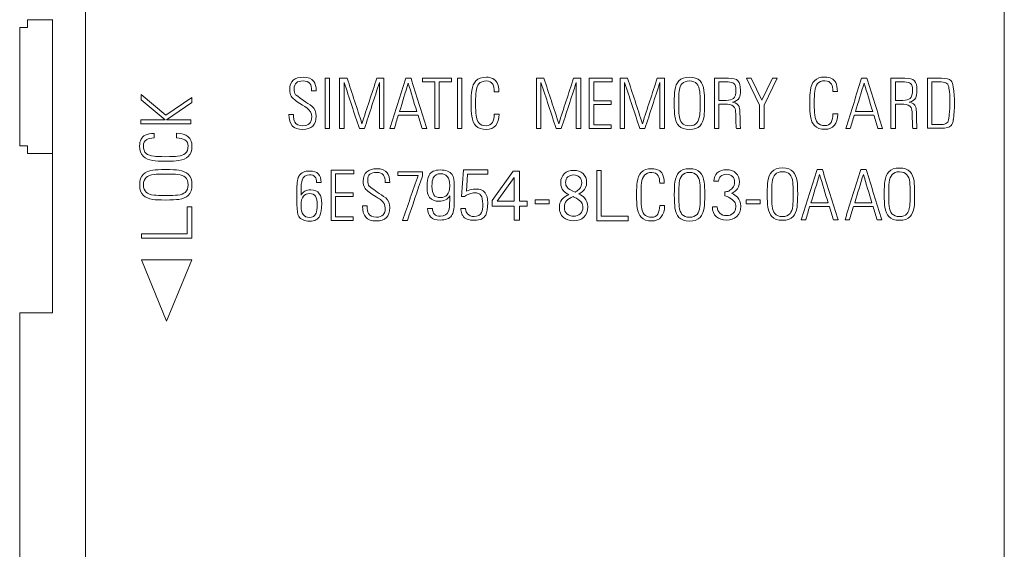
# Model space of a CAD drawing. Units: millimetres. Extents: x 0 to 210, y 0 to 297.
# Drawn here: x 55 to 77, y 183 to 195 of the extents above; entities that cross this region are included whole.
import ezdxf

# ---------------------------------------------------------------- set-up
doc = ezdxf.new("R2010")
doc.units = ezdxf.units.MM
doc.layers.add('1', color=7, linetype='Continuous')

msp = doc.modelspace()

# ---------------------------------------------------------------- linework, layer by layer
at = {"layer": '1', "color": 7, "linetype": 'Continuous', "lineweight": 13}
for p, q in [((56.073, 198.953), (56.073, 174.953)), ((77.073, 174.953), (77.073, 198.953)), ((54.751, 194.969), (54.751, 195.143)), ((54.751, 195.143), (55.323, 195.143)), ((55.323, 188.453), (55.323, 195.153)), ((54.573, 192.268), (54.573, 194.969)), ((54.573, 194.969), (54.751, 194.969)), ((71.291, 193.812), (71.18, 193.812)), ((71.18, 193.812), (71.476, 193.194)), ((71.532, 193.309), (71.291, 193.812)), ((71.772, 193.812), (71.532, 193.309)), ((71.587, 193.194), (71.883, 193.812)), ((71.883, 193.812), (71.772, 193.812)), ((57.915, 192.971), (57.352, 193.441)), ((57.352, 193.441), (57.352, 193.319)), ((57.352, 193.319), (57.898, 192.863)), ((58.504, 193.368), (57.915, 192.971)), ((58.504, 193.253), (58.504, 193.368)), ((57.925, 192.863), (58.504, 193.253)), ((71.476, 193.194), (71.476, 192.662)), ((71.587, 192.662), (71.587, 193.194)), ((57.898, 192.863), (57.344, 192.863)), ((57.344, 192.863), (57.344, 192.767)), ((58.486, 192.863), (57.925, 192.863)), ((58.486, 192.767), (58.486, 192.863)), ((57.344, 192.767), (58.486, 192.767)), ((68.091, 192.746), (67.692, 192.746)), ((68.091, 192.662), (68.091, 192.746)), ((71.476, 192.662), (71.587, 192.662)), ((54.751, 192.268), (54.573, 192.268)), ((54.751, 192.093), (54.751, 192.268)), ((55.323, 192.093), (54.751, 192.093)), ((64.711, 191.716), (64.668, 191.112)), ((65.269, 191.716), (64.711, 191.716)), ((65.269, 191.618), (65.269, 191.716)), ((64.782, 191.229), (64.809, 191.618)), ((64.809, 191.618), (65.269, 191.618)), ((65.366, 191.015), (65.848, 191.69)), ((65.871, 191.546), (65.485, 190.999)), ((65.848, 191.69), (65.995, 191.69)), ((65.871, 190.999), (65.871, 191.546)), ((65.995, 191.69), (65.995, 190.999)), ((70.432, 191.456), (70.543, 191.456)), ((64.668, 191.112), (64.734, 191.112)), ((70.686, 191.219), (70.686, 191.123)), ((58.506, 190.875), (58.398, 190.875)), ((58.398, 190.875), (58.398, 190.258)), ((64.007, 190.836), (63.895, 190.836)), ((64.758, 190.836), (64.651, 190.836)), ((65.366, 190.892), (65.366, 191.015)), ((65.871, 190.892), (65.366, 190.892)), ((65.485, 190.999), (65.871, 190.999)), ((65.871, 190.57), (65.871, 190.892)), ((65.995, 190.999), (66.168, 190.999)), ((66.168, 190.892), (65.995, 190.892)), ((65.995, 190.892), (65.995, 190.57)), ((66.168, 190.999), (66.168, 190.892)), ((70.514, 190.872), (70.401, 190.872)), ((62.191, 190.646), (61.792, 190.646)), ((62.191, 190.562), (62.191, 190.646)), ((67.861, 190.66), (68.478, 190.66)), ((68.478, 190.66), (68.478, 190.552)), ((65.995, 190.57), (65.871, 190.57)), ((58.503, 189.663), (57.353, 189.663)), ((57.353, 189.663), (57.928, 188.263)), ((57.928, 188.263), (58.503, 189.663)), ((54.573, 188.453), (55.323, 188.453)), ((54.573, 188.453), (54.573, 170.953))]:
    msp.add_line(p, q, dxfattribs=at)
for centre, radius, start, end in [((73.532, 193.247), 2.3, 353.1562, 8.3547), ((73.634, 193.24), 2.304, 350.7685, 9.2611), ((74.581, 193.066), 1.237, 352.0488, 355.7068), ((64.991, 190.825), 0.455, 75.591, 117.2988), ((65.068, 190.576), 0.631, 101.7127, 121.9802), ((70.699, 191.434), 0.215, 266.6028, 291.5906), ((70.639, 190.846), 0.281, 57.2255, 80.2819), ((65.419, 190.922), 0.773, 186.381, 195.4015), ((65.012, 190.861), 0.256, 185.6065, 203.4699)]:
    msp.add_arc(centre, radius, start, end, dxfattribs=at)
for points, knots in [([(61.292, 193.74), (61.245, 193.803), (61.166, 193.834), (60.957, 193.834), (60.88, 193.811), (60.77, 193.72), (60.743, 193.649), (60.743, 193.487), (60.754, 193.436), (60.808, 193.351), (60.874, 193.295), (61.07, 193.175), (61.123, 193.142), (61.136, 193.132)], [0, 0, 0, 0, 0.196058, 0.196058, 0.372874, 0.372874, 0.549784, 0.549784, 0.670575, 0.670575, 0.842371, 0.842371, 1, 1, 1, 1]), ([(60.878, 193.434), (60.856, 193.466), (60.845, 193.511), (60.845, 193.634), (60.862, 193.681), (60.93, 193.734), (60.981, 193.748), (61.123, 193.748), (61.176, 193.728), (61.231, 193.653), (61.244, 193.597), (61.244, 193.52)], [0, 0, 0, 0, 0.181718, 0.181718, 0.383425, 0.383425, 0.584295, 0.584295, 0.807774, 0.807774, 1, 1, 1, 1]), ([(65.521, 193.501), (65.521, 193.588), (65.508, 193.657), (65.439, 193.792), (65.357, 193.834), (65.129, 193.834), (65.048, 193.806), (64.948, 193.699), (64.917, 193.627), (64.894, 193.473), (64.89, 193.375), (64.89, 193.104), (64.894, 193.006), (64.919, 192.845), (64.949, 192.772), (65.049, 192.668), (65.13, 192.64), (65.329, 192.64), (65.401, 192.67), (65.503, 192.792), (65.529, 192.879), (65.529, 192.992)], [0, 0, 0, 0, 0.084212, 0.084212, 0.227709, 0.227709, 0.357589, 0.357589, 0.467469, 0.467469, 0.5328, 0.5328, 0.595512, 0.595512, 0.691463, 0.691463, 0.805089, 0.805089, 0.902659, 0.902659, 1, 1, 1, 1]), ([(65.067, 193.685), (65.104, 193.727), (65.161, 193.748), (65.305, 193.748), (65.354, 193.723), (65.407, 193.632), (65.419, 193.576), (65.419, 193.501)], [0, 0, 0, 0, 0.387856, 0.387856, 0.732781, 0.732781, 1, 1, 1, 1]), ([(70.119, 193.75), (70.065, 193.806), (69.984, 193.834), (69.769, 193.834), (69.687, 193.806), (69.587, 193.699), (69.557, 193.627), (69.534, 193.473), (69.53, 193.375), (69.53, 193.104), (69.534, 193.006), (69.544, 192.942)], [0, 0, 0, 0, 0.258369, 0.258369, 0.520258, 0.520258, 0.741817, 0.741817, 0.873549, 0.873549, 1, 1, 1, 1]), ([(69.544, 192.942), (69.559, 192.845), (69.589, 192.772), (69.689, 192.668), (69.77, 192.64), (69.985, 192.64), (70.067, 192.668), (70.166, 192.775), (70.197, 192.847), (70.22, 193.001), (70.224, 193.099), (70.224, 193.37), (70.22, 193.468), (70.195, 193.629), (70.165, 193.702), (70.119, 193.75)], [0, 0, 0, 0, 0.155345, 0.155345, 0.339305, 0.339305, 0.524764, 0.524764, 0.681665, 0.681665, 0.774488, 0.774488, 0.86378, 0.86378, 1, 1, 1, 1]), ([(69.707, 193.685), (69.744, 193.727), (69.801, 193.748), (69.954, 193.748), (70.011, 193.726), (70.049, 193.683)], [0, 0, 0, 0, 0.5, 0.5, 1, 1, 1, 1]), ([(70.865, 193.262), (70.937, 193.278), (70.987, 193.311), (71.033, 193.397), (71.043, 193.456), (71.043, 193.641), (71.024, 193.712), (70.949, 193.792), (70.876, 193.812), (70.661, 193.812), (70.555, 193.812), (70.449, 193.812)], [0, 0, 0, 0, 0.215128, 0.215128, 0.377867, 0.377867, 0.587606, 0.587606, 0.797345, 0.797345, 1, 1, 1, 1]), ([(73.259, 193.505), (73.259, 193.593), (73.246, 193.661), (73.177, 193.796), (73.095, 193.838), (72.867, 193.838), (72.786, 193.81), (72.686, 193.704), (72.655, 193.631), (72.632, 193.477), (72.628, 193.379), (72.628, 193.108), (72.633, 193.01), (72.657, 192.849), (72.687, 192.776), (72.787, 192.672), (72.868, 192.644), (73.068, 192.644), (73.14, 192.675), (73.241, 192.797), (73.267, 192.884), (73.267, 192.996)], [0, 0, 0, 0, 0.084212, 0.084212, 0.227709, 0.227709, 0.357589, 0.357589, 0.467469, 0.467469, 0.5328, 0.5328, 0.595512, 0.595512, 0.691463, 0.691463, 0.805089, 0.805089, 0.902659, 0.902659, 1, 1, 1, 1]), ([(72.805, 193.689), (72.842, 193.731), (72.899, 193.752), (73.043, 193.752), (73.092, 193.727), (73.145, 193.637), (73.157, 193.58), (73.157, 193.505)], [0, 0, 0, 0, 0.387856, 0.387856, 0.732781, 0.732781, 1, 1, 1, 1]), ([(74.899, 193.262), (74.971, 193.278), (75.021, 193.311), (75.068, 193.397), (75.077, 193.456), (75.077, 193.641), (75.058, 193.712), (74.983, 193.792), (74.91, 193.812), (74.695, 193.812), (74.589, 193.812), (74.483, 193.812)], [0, 0, 0, 0, 0.215128, 0.215128, 0.377867, 0.377867, 0.587606, 0.587606, 0.797345, 0.797345, 1, 1, 1, 1]), ([(75.908, 193.611), (75.9, 193.676), (75.883, 193.723), (75.817, 193.792), (75.744, 193.812), (75.529, 193.812), (75.423, 193.812), (75.317, 193.812)], [0, 0, 0, 0, 0.273459, 0.273459, 0.64297, 0.64297, 1, 1, 1, 1]), ([(75.42, 192.754), (75.42, 192.938), (75.42, 193.122), (75.42, 193.446), (75.42, 193.586), (75.42, 193.726)], [0, 0, 0, 0, 0.56729, 0.56729, 1, 1, 1, 1]), ([(65.065, 192.791), (65.033, 192.828), (65.012, 192.888), (64.995, 193.02), (64.992, 193.11), (64.992, 193.366), (64.995, 193.455), (65.012, 193.587), (65.034, 193.646), (65.067, 193.685)], [0, 0, 0, 0, 0.306981, 0.306981, 0.498776, 0.498776, 0.692771, 0.692771, 1, 1, 1, 1]), ([(69.705, 192.791), (69.673, 192.828), (69.652, 192.888), (69.635, 193.02), (69.632, 193.11), (69.632, 193.366), (69.635, 193.455), (69.641, 193.506)], [0, 0, 0, 0, 0.443121, 0.443121, 0.719973, 0.719973, 1, 1, 1, 1]), ([(70.049, 193.683), (70.081, 193.646), (70.102, 193.586), (70.119, 193.454), (70.122, 193.364), (70.122, 193.109), (70.119, 193.019), (70.102, 192.887), (70.08, 192.827), (70.01, 192.747), (69.954, 192.726), (69.801, 192.726), (69.743, 192.748), (69.705, 192.791)], [0, 0, 0, 0, 0.182207, 0.182207, 0.296045, 0.296045, 0.410665, 0.410665, 0.593216, 0.593216, 0.796608, 0.796608, 1, 1, 1, 1]), ([(70.895, 193.691), (70.926, 193.663), (70.941, 193.612), (70.941, 193.446), (70.923, 193.382), (70.886, 193.348)], [0, 0, 0, 0, 0.446585, 0.446585, 1, 1, 1, 1]), ([(72.803, 192.795), (72.771, 192.832), (72.75, 192.892), (72.733, 193.025), (72.73, 193.114), (72.73, 193.37), (72.733, 193.459), (72.75, 193.591), (72.772, 193.65), (72.805, 193.689)], [0, 0, 0, 0, 0.306981, 0.306981, 0.498776, 0.498776, 0.692771, 0.692771, 1, 1, 1, 1]), ([(74.929, 193.691), (74.96, 193.663), (74.975, 193.612), (74.975, 193.446), (74.957, 193.382), (74.92, 193.348)], [0, 0, 0, 0, 0.446585, 0.446585, 1, 1, 1, 1]), ([(70.886, 193.348), (70.854, 193.32), (70.797, 193.305), (70.662, 193.305), (70.607, 193.305), (70.551, 193.305)], [0, 0, 0, 0, 0.593123, 0.593123, 1, 1, 1, 1]), ([(74.92, 193.348), (74.888, 193.32), (74.832, 193.305), (74.696, 193.305), (74.641, 193.305), (74.585, 193.305)], [0, 0, 0, 0, 0.593123, 0.593123, 1, 1, 1, 1]), ([(60.726, 192.986), (60.726, 192.87), (60.752, 192.783), (60.851, 192.668), (60.932, 192.64), (61.246, 192.64), (61.348, 192.742), (61.348, 193.04), (61.317, 193.114), (61.257, 193.169)], [0, 0, 0, 0, 0.21182, 0.21182, 0.424255, 0.424255, 0.817653, 0.817653, 1, 1, 1, 1]), ([(61.136, 193.132), (61.209, 193.078), (61.246, 193.01), (61.246, 192.794), (61.179, 192.726), (60.955, 192.726), (60.894, 192.753), (60.842, 192.844), (60.831, 192.903), (60.831, 192.986)], [0, 0, 0, 0, 0.218157, 0.218157, 0.586494, 0.586494, 0.839877, 0.839877, 1, 1, 1, 1]), ([(67.692, 192.746), (67.692, 192.747), (67.692, 192.747), (67.692, 192.902), (67.692, 193.056), (67.692, 193.21)], [0, 0, 0, 0, 0.003975, 0.003975, 1, 1, 1, 1]), ([(70.551, 193.219), (70.616, 193.219), (70.68, 193.219), (70.821, 193.219), (70.876, 193.193), (70.907, 193.14)], [0, 0, 0, 0, 0.453984, 0.453984, 1, 1, 1, 1]), ([(71.043, 192.662), (71.043, 192.671), (71.042, 192.69), (71.037, 192.753), (71.035, 192.778), (71.035, 193), (71.027, 193.124), (70.994, 193.213), (70.946, 193.244), (70.865, 193.262)], [0, 0, 0, 0, 0.041193, 0.041193, 0.082006, 0.082006, 0.541491, 0.541491, 1, 1, 1, 1]), ([(70.907, 193.14), (70.926, 193.107), (70.935, 193.06), (70.935, 192.988), (70.935, 192.979), (70.935, 192.962), (70.935, 192.955), (70.935, 192.911), (70.937, 192.856), (70.943, 192.716), (70.946, 192.675), (70.95, 192.662)], [0, 0, 0, 0, 0.314942, 0.314942, 0.364199, 0.364199, 0.413455, 0.413455, 0.706754, 0.706754, 1, 1, 1, 1]), ([(74.585, 193.219), (74.65, 193.219), (74.714, 193.219), (74.855, 193.219), (74.91, 193.193), (74.941, 193.14)], [0, 0, 0, 0, 0.453984, 0.453984, 1, 1, 1, 1]), ([(75.077, 192.662), (75.077, 192.671), (75.076, 192.69), (75.071, 192.753), (75.07, 192.778), (75.07, 193), (75.061, 193.124), (75.028, 193.213), (74.98, 193.244), (74.899, 193.262)], [0, 0, 0, 0, 0.041193, 0.041193, 0.082006, 0.082006, 0.541491, 0.541491, 1, 1, 1, 1]), ([(74.941, 193.14), (74.96, 193.107), (74.969, 193.06), (74.969, 192.988), (74.969, 192.979), (74.969, 192.962), (74.969, 192.955), (74.969, 192.911), (74.971, 192.856), (74.977, 192.716), (74.98, 192.675), (74.984, 192.662)], [0, 0, 0, 0, 0.314942, 0.314942, 0.364199, 0.364199, 0.413455, 0.413455, 0.706754, 0.706754, 1, 1, 1, 1]), ([(75.317, 192.668), (75.423, 192.668), (75.529, 192.668), (75.744, 192.668), (75.817, 192.688), (75.883, 192.758), (75.901, 192.805), (75.908, 192.871)], [0, 0, 0, 0, 0.356167, 0.356167, 0.724786, 0.724786, 1, 1, 1, 1]), ([(65.374, 192.799), (65.345, 192.75), (65.299, 192.726), (65.16, 192.726), (65.103, 192.748), (65.065, 192.791)], [0, 0, 0, 0, 0.450526, 0.450526, 1, 1, 1, 1]), ([(67.59, 192.662), (67.624, 192.662), (67.658, 192.662), (67.825, 192.662), (67.958, 192.662), (68.091, 192.662)], [0, 0, 0, 0, 0.203488, 0.203488, 1, 1, 1, 1]), ([(73.113, 192.803), (73.083, 192.755), (73.037, 192.73), (72.898, 192.73), (72.841, 192.752), (72.803, 192.795)], [0, 0, 0, 0, 0.450526, 0.450526, 1, 1, 1, 1]), ([(57.647, 192.548), (57.56, 192.548), (57.492, 192.535), (57.357, 192.466), (57.314, 192.384), (57.314, 192.156), (57.343, 192.074), (57.449, 191.975), (57.522, 191.944), (57.676, 191.921), (57.773, 191.917), (58.044, 191.917), (58.142, 191.921), (58.304, 191.946), (58.377, 191.976), (58.481, 192.076), (58.509, 192.157), (58.509, 192.356), (58.478, 192.428), (58.356, 192.53), (58.269, 192.556), (58.157, 192.556)], [0, 0, 0, 0, 0.084212, 0.084212, 0.227709, 0.227709, 0.357589, 0.357589, 0.467469, 0.467469, 0.5328, 0.5328, 0.595512, 0.595512, 0.691463, 0.691463, 0.805089, 0.805089, 0.902659, 0.902659, 1, 1, 1, 1]), ([(57.464, 192.094), (57.422, 192.131), (57.4, 192.188), (57.4, 192.332), (57.426, 192.38), (57.516, 192.434), (57.573, 192.446), (57.647, 192.446)], [0, 0, 0, 0, 0.387856, 0.387856, 0.732781, 0.732781, 1, 1, 1, 1]), ([(58.349, 192.401), (58.398, 192.372), (58.423, 192.326), (58.423, 192.187), (58.401, 192.13), (58.357, 192.092)], [0, 0, 0, 0, 0.450526, 0.450526, 1, 1, 1, 1]), ([(58.357, 192.092), (58.32, 192.06), (58.261, 192.039), (58.128, 192.022), (58.039, 192.019), (57.783, 192.019), (57.693, 192.022), (57.562, 192.039), (57.502, 192.061), (57.464, 192.094)], [0, 0, 0, 0, 0.306981, 0.306981, 0.498776, 0.498776, 0.692771, 0.692771, 1, 1, 1, 1]), ([(58.509, 191.377), (58.509, 191.484), (58.481, 191.565), (58.377, 191.665), (58.304, 191.695), (58.143, 191.719), (58.045, 191.724), (57.774, 191.724), (57.676, 191.72), (57.522, 191.697), (57.449, 191.666), (57.343, 191.566), (57.315, 191.485), (57.315, 191.377)], [0, 0, 0, 0, 0.196796, 0.196796, 0.36298, 0.36298, 0.471594, 0.471594, 0.584744, 0.584744, 0.775052, 0.775052, 1, 1, 1, 1]), ([(62.972, 191.65), (62.925, 191.713), (62.846, 191.744), (62.637, 191.744), (62.56, 191.721), (62.45, 191.63), (62.423, 191.559), (62.423, 191.397), (62.434, 191.346), (62.488, 191.261), (62.554, 191.205), (62.75, 191.085), (62.803, 191.052), (62.816, 191.042)], [0, 0, 0, 0, 0.196058, 0.196058, 0.372874, 0.372874, 0.549784, 0.549784, 0.670575, 0.670575, 0.842371, 0.842371, 1, 1, 1, 1]), ([(64.178, 190.571), (64.307, 190.571), (64.395, 190.604), (64.484, 190.729), (64.504, 190.83), (64.504, 191.095), (64.504, 191.216), (64.504, 191.468), (64.487, 191.559), (64.407, 191.681), (64.315, 191.716), (64.056, 191.716), (63.972, 191.676), (63.896, 191.538), (63.881, 191.444), (63.881, 191.215), (63.9, 191.14), (63.987, 191.029), (64.059, 191), (64.21, 191), (64.259, 191.01), (64.342, 191.051), (64.375, 191.082), (64.399, 191.122)], [0, 0, 0, 0, 0.126274, 0.126274, 0.234565, 0.234565, 0.325281, 0.325281, 0.42329, 0.42329, 0.560375, 0.560375, 0.6833, 0.6833, 0.770207, 0.770207, 0.836116, 0.836116, 0.913038, 0.913038, 0.956593, 0.956593, 1, 1, 1, 1]), ([(67.35, 191.166), (67.392, 191.19), (67.423, 191.211), (67.499, 191.28), (67.527, 191.346), (67.527, 191.515), (67.5, 191.584), (67.391, 191.681), (67.319, 191.706), (67.146, 191.706), (67.075, 191.681), (66.965, 191.583), (66.937, 191.514), (66.937, 191.351), (66.957, 191.29), (67.025, 191.211), (67.067, 191.181), (67.125, 191.151)], [0, 0, 0, 0, 0.049035, 0.049035, 0.186942, 0.186942, 0.335343, 0.335343, 0.488918, 0.488918, 0.640256, 0.640256, 0.791996, 0.791996, 0.91794, 0.91794, 1, 1, 1, 1]), ([(69.301, 191.411), (69.301, 191.498), (69.288, 191.567), (69.219, 191.702), (69.137, 191.744), (68.909, 191.744), (68.828, 191.716), (68.728, 191.609), (68.697, 191.537), (68.674, 191.383), (68.67, 191.285), (68.67, 191.014), (68.674, 190.916), (68.699, 190.755), (68.729, 190.682), (68.829, 190.578), (68.91, 190.55), (69.109, 190.55), (69.181, 190.58), (69.283, 190.702), (69.309, 190.789), (69.309, 190.902)], [0, 0, 0, 0, 0.084212, 0.084212, 0.227709, 0.227709, 0.357589, 0.357589, 0.467469, 0.467469, 0.5328, 0.5328, 0.595512, 0.595512, 0.691463, 0.691463, 0.805089, 0.805089, 0.902659, 0.902659, 1, 1, 1, 1]), ([(69.88, 191.744), (69.771, 191.744), (69.69, 191.715), (69.59, 191.609), (69.559, 191.536), (69.537, 191.382), (69.532, 191.285), (69.532, 191.014), (69.537, 190.916), (69.561, 190.754), (69.591, 190.681), (69.691, 190.577), (69.772, 190.549), (69.88, 190.549)], [0, 0, 0, 0, 0.224948, 0.224948, 0.415256, 0.415256, 0.528406, 0.528406, 0.63702, 0.63702, 0.803204, 0.803204, 1, 1, 1, 1]), ([(69.88, 190.549), (69.987, 190.549), (70.068, 190.577), (70.168, 190.681), (70.198, 190.754), (70.222, 190.916), (70.227, 191.014), (70.227, 191.285), (70.223, 191.382), (70.2, 191.536), (70.169, 191.609), (70.069, 191.715), (69.988, 191.744), (69.88, 191.744)], [0, 0, 0, 0, 0.196796, 0.196796, 0.36298, 0.36298, 0.471594, 0.471594, 0.584744, 0.584744, 0.775052, 0.775052, 1, 1, 1, 1]), ([(70.845, 191.18), (70.886, 191.205), (70.917, 191.226), (70.993, 191.294), (71.021, 191.36), (71.021, 191.53), (70.995, 191.598), (70.886, 191.695), (70.814, 191.72), (70.64, 191.72), (70.57, 191.696), (70.463, 191.601), (70.435, 191.537), (70.432, 191.456)], [0, 0, 0, 0, 0.062683, 0.062683, 0.238974, 0.238974, 0.428677, 0.428677, 0.624997, 0.624997, 0.818456, 0.818456, 1, 1, 1, 1]), ([(72.003, 191.761), (71.895, 191.761), (71.814, 191.732), (71.714, 191.626), (71.683, 191.553), (71.66, 191.399), (71.656, 191.302), (71.656, 191.031), (71.661, 190.933), (71.685, 190.771), (71.715, 190.698), (71.815, 190.594), (71.896, 190.566), (72.003, 190.566)], [0, 0, 0, 0, 0.224948, 0.224948, 0.415256, 0.415256, 0.528406, 0.528406, 0.63702, 0.63702, 0.803204, 0.803204, 1, 1, 1, 1]), ([(72.003, 190.566), (72.111, 190.566), (72.192, 190.594), (72.292, 190.698), (72.322, 190.771), (72.346, 190.933), (72.351, 191.031), (72.351, 191.302), (72.346, 191.399), (72.324, 191.553), (72.293, 191.626), (72.193, 191.732), (72.112, 191.761), (72.003, 191.761)], [0, 0, 0, 0, 0.196796, 0.196796, 0.36298, 0.36298, 0.471594, 0.471594, 0.584744, 0.584744, 0.775052, 0.775052, 1, 1, 1, 1]), ([(74.919, 191.675), (74.865, 191.731), (74.784, 191.759), (74.569, 191.759), (74.487, 191.731), (74.387, 191.624), (74.357, 191.552), (74.334, 191.398), (74.33, 191.3), (74.33, 191.029), (74.334, 190.931), (74.344, 190.867)], [0, 0, 0, 0, 0.258369, 0.258369, 0.520258, 0.520258, 0.741817, 0.741817, 0.873549, 0.873549, 1, 1, 1, 1]), ([(57.464, 191.547), (57.503, 191.58), (57.562, 191.602), (57.694, 191.619), (57.783, 191.622), (58.039, 191.622), (58.128, 191.619), (58.261, 191.602), (58.321, 191.581), (58.358, 191.549)], [0, 0, 0, 0, 0.307229, 0.307229, 0.501224, 0.501224, 0.693019, 0.693019, 1, 1, 1, 1]), ([(58.358, 191.549), (58.401, 191.511), (58.423, 191.454), (58.423, 191.377), (58.423, 191.377), (58.423, 191.377)], [0, 0, 0, 0, 0.996178, 0.996178, 1, 1, 1, 1]), ([(61.203, 191.691), (61.086, 191.691), (61.006, 191.658), (60.925, 191.534), (60.907, 191.433), (60.907, 191.167), (60.907, 191.046), (60.907, 190.795), (60.922, 190.704), (60.995, 190.582), (61.079, 190.546), (61.315, 190.546), (61.39, 190.587), (61.459, 190.725), (61.474, 190.819), (61.474, 191.048), (61.456, 191.123), (61.377, 191.233), (61.312, 191.263), (61.174, 191.263), (61.13, 191.252), (61.092, 191.232)], [0, 0, 0, 0, 0.131934, 0.131934, 0.245122, 0.245122, 0.339941, 0.339941, 0.442382, 0.442382, 0.585712, 0.585712, 0.714238, 0.714238, 0.805116, 0.805116, 0.874036, 0.874036, 0.954461, 0.954461, 1, 1, 1, 1]), ([(61.002, 191.14), (61.002, 191.173), (61.002, 191.205), (61.002, 191.354), (61.011, 191.437), (61.056, 191.565), (61.112, 191.605), (61.252, 191.605), (61.292, 191.59), (61.346, 191.528), (61.359, 191.484), (61.359, 191.427)], [0, 0, 0, 0, 0.055161, 0.055161, 0.253939, 0.253939, 0.578957, 0.578957, 0.79005, 0.79005, 1, 1, 1, 1]), ([(62.558, 191.344), (62.536, 191.376), (62.525, 191.421), (62.525, 191.544), (62.542, 191.591), (62.61, 191.644), (62.661, 191.658), (62.803, 191.658), (62.856, 191.638), (62.911, 191.563), (62.924, 191.507), (62.924, 191.43)], [0, 0, 0, 0, 0.181718, 0.181718, 0.383425, 0.383425, 0.584295, 0.584295, 0.807774, 0.807774, 1, 1, 1, 1]), ([(64.339, 191.146), (64.303, 191.106), (64.251, 191.086), (64.113, 191.086), (64.064, 191.106), (64.009, 191.188), (63.994, 191.253), (63.994, 191.431), (64.004, 191.496), (64.022, 191.536)], [0, 0, 0, 0, 0.243088, 0.243088, 0.495392, 0.495392, 0.747696, 0.747696, 1, 1, 1, 1]), ([(64.022, 191.536), (64.052, 191.599), (64.108, 191.63), (64.258, 191.63), (64.308, 191.608), (64.381, 191.521), (64.399, 191.457), (64.399, 191.365), (64.399, 191.358), (64.399, 191.259), (64.379, 191.191), (64.339, 191.146)], [0, 0, 0, 0, 0.288842, 0.288842, 0.513742, 0.513742, 0.737754, 0.737754, 0.755973, 0.755973, 1, 1, 1, 1]), ([(67.08, 191.322), (67.059, 191.35), (67.048, 191.385), (67.048, 191.484), (67.065, 191.528), (67.099, 191.557)], [0, 0, 0, 0, 0.41369, 0.41369, 1, 1, 1, 1]), ([(67.099, 191.557), (67.134, 191.587), (67.178, 191.602), (67.286, 191.602), (67.331, 191.586), (67.367, 191.554)], [0, 0, 0, 0, 0.494118, 0.494118, 1, 1, 1, 1]), ([(67.367, 191.554), (67.399, 191.524), (67.416, 191.48), (67.416, 191.371), (67.4, 191.326), (67.346, 191.262), (67.314, 191.237), (67.275, 191.215)], [0, 0, 0, 0, 0.379639, 0.379639, 0.731596, 0.731596, 1, 1, 1, 1]), ([(68.845, 190.701), (68.813, 190.738), (68.792, 190.798), (68.775, 190.93), (68.772, 191.02), (68.772, 191.276), (68.775, 191.365), (68.792, 191.497), (68.814, 191.556), (68.847, 191.595)], [0, 0, 0, 0, 0.306981, 0.306981, 0.498776, 0.498776, 0.692771, 0.692771, 1, 1, 1, 1]), ([(68.847, 191.595), (68.884, 191.637), (68.941, 191.658), (69.085, 191.658), (69.134, 191.633), (69.187, 191.542), (69.199, 191.486), (69.199, 191.411)], [0, 0, 0, 0, 0.387856, 0.387856, 0.732781, 0.732781, 1, 1, 1, 1]), ([(69.707, 190.701), (69.675, 190.738), (69.654, 190.797), (69.638, 190.93), (69.634, 191.019), (69.634, 191.275), (69.637, 191.365), (69.654, 191.496), (69.676, 191.556), (69.709, 191.594)], [0, 0, 0, 0, 0.306981, 0.306981, 0.498776, 0.498776, 0.692771, 0.692771, 1, 1, 1, 1]), ([(70.05, 191.594), (70.083, 191.556), (70.105, 191.496), (70.122, 191.365), (70.125, 191.275), (70.125, 191.019), (70.122, 190.93), (70.105, 190.797), (70.084, 190.738), (70.052, 190.701)], [0, 0, 0, 0, 0.307229, 0.307229, 0.501224, 0.501224, 0.693019, 0.693019, 1, 1, 1, 1]), ([(70.594, 191.572), (70.628, 191.602), (70.672, 191.617), (70.781, 191.617), (70.826, 191.601), (70.861, 191.569)], [0, 0, 0, 0, 0.494118, 0.494118, 1, 1, 1, 1]), ([(70.861, 191.569), (70.894, 191.538), (70.91, 191.495), (70.91, 191.385), (70.894, 191.341), (70.842, 191.279), (70.813, 191.255), (70.778, 191.234)], [0, 0, 0, 0, 0.387063, 0.387063, 0.745902, 0.745902, 1, 1, 1, 1]), ([(71.831, 190.718), (71.799, 190.755), (71.778, 190.814), (71.761, 190.947), (71.758, 191.036), (71.758, 191.292), (71.761, 191.381), (71.778, 191.513), (71.8, 191.572), (71.833, 191.611)], [0, 0, 0, 0, 0.306981, 0.306981, 0.498776, 0.498776, 0.692771, 0.692771, 1, 1, 1, 1]), ([(72.174, 191.611), (72.207, 191.572), (72.229, 191.513), (72.246, 191.381), (72.249, 191.292), (72.249, 191.036), (72.246, 190.947), (72.229, 190.814), (72.208, 190.755), (72.176, 190.718)], [0, 0, 0, 0, 0.307229, 0.307229, 0.501224, 0.501224, 0.693019, 0.693019, 1, 1, 1, 1]), ([(74.344, 190.867), (74.359, 190.77), (74.389, 190.697), (74.489, 190.593), (74.57, 190.565), (74.785, 190.565), (74.867, 190.593), (74.966, 190.7), (74.997, 190.772), (75.02, 190.926), (75.024, 191.024), (75.024, 191.295), (75.02, 191.393), (74.995, 191.554), (74.965, 191.627), (74.919, 191.675)], [0, 0, 0, 0, 0.155345, 0.155345, 0.339305, 0.339305, 0.524764, 0.524764, 0.681665, 0.681665, 0.774488, 0.774488, 0.86378, 0.86378, 1, 1, 1, 1]), ([(74.849, 191.608), (74.881, 191.571), (74.902, 191.511), (74.919, 191.379), (74.922, 191.289), (74.922, 191.034), (74.919, 190.944), (74.902, 190.812), (74.88, 190.752), (74.81, 190.672), (74.754, 190.651), (74.601, 190.651), (74.543, 190.673), (74.505, 190.716)], [0, 0, 0, 0, 0.182207, 0.182207, 0.296045, 0.296045, 0.410665, 0.410665, 0.593216, 0.593216, 0.796608, 0.796608, 1, 1, 1, 1]), ([(74.507, 191.61), (74.544, 191.652), (74.601, 191.673), (74.754, 191.673), (74.811, 191.651), (74.849, 191.608)], [0, 0, 0, 0, 0.5, 0.5, 1, 1, 1, 1]), ([(57.315, 191.377), (57.315, 191.268), (57.343, 191.187), (57.449, 191.087), (57.522, 191.056), (57.676, 191.034), (57.774, 191.029), (58.045, 191.029), (58.143, 191.034), (58.304, 191.058), (58.377, 191.088), (58.481, 191.188), (58.509, 191.269), (58.509, 191.377)], [0, 0, 0, 0, 0.224948, 0.224948, 0.415256, 0.415256, 0.528406, 0.528406, 0.63702, 0.63702, 0.803204, 0.803204, 1, 1, 1, 1]), ([(58.423, 191.377), (58.423, 191.376), (58.423, 191.376), (58.423, 191.3), (58.401, 191.242), (58.358, 191.204)], [0, 0, 0, 0, 0.003822, 0.003822, 1, 1, 1, 1]), ([(64.674, 190.716), (64.68, 190.699), (64.688, 190.684), (64.743, 190.601), (64.834, 190.565), (65.094, 190.565), (65.177, 190.605), (65.253, 190.743), (65.269, 190.838), (65.269, 191.067), (65.249, 191.142), (65.182, 191.227), (65.147, 191.251), (65.104, 191.266)], [0, 0, 0, 0, 0.049761, 0.049761, 0.334777, 0.334777, 0.590356, 0.590356, 0.771047, 0.771047, 0.908081, 0.908081, 1, 1, 1, 1]), ([(74.505, 190.716), (74.473, 190.753), (74.452, 190.813), (74.435, 190.945), (74.432, 191.035), (74.432, 191.291), (74.435, 191.38), (74.441, 191.431)], [0, 0, 0, 0, 0.443121, 0.443121, 0.719973, 0.719973, 1, 1, 1, 1]), ([(58.358, 191.204), (58.321, 191.172), (58.261, 191.151), (58.128, 191.134), (58.039, 191.131), (57.783, 191.131), (57.694, 191.134), (57.562, 191.151), (57.503, 191.173), (57.464, 191.206)], [0, 0, 0, 0, 0.306981, 0.306981, 0.498776, 0.498776, 0.692771, 0.692771, 1, 1, 1, 1]), ([(61.345, 190.726), (61.318, 190.664), (61.267, 190.632), (61.131, 190.632), (61.085, 190.654), (61.019, 190.741), (61.002, 190.805), (61.002, 190.897), (61.002, 190.904), (61.002, 191.003), (61.02, 191.072), (61.057, 191.117)], [0, 0, 0, 0, 0.288885, 0.288885, 0.513817, 0.513817, 0.737795, 0.737795, 0.756011, 0.756011, 1, 1, 1, 1]), ([(61.057, 191.117), (61.089, 191.157), (61.137, 191.177), (61.262, 191.177), (61.307, 191.157), (61.357, 191.075), (61.37, 191.01), (61.37, 190.831), (61.362, 190.767), (61.345, 190.726)], [0, 0, 0, 0, 0.243088, 0.243088, 0.495392, 0.495392, 0.747696, 0.747696, 1, 1, 1, 1]), ([(61.792, 190.646), (61.792, 190.647), (61.792, 190.647), (61.792, 190.802), (61.792, 190.956), (61.792, 191.11)], [0, 0, 0, 0, 0.003975, 0.003975, 1, 1, 1, 1]), ([(62.406, 190.896), (62.406, 190.78), (62.432, 190.693), (62.531, 190.578), (62.612, 190.55), (62.926, 190.55), (63.028, 190.652), (63.028, 190.95), (62.997, 191.024), (62.937, 191.079)], [0, 0, 0, 0, 0.21182, 0.21182, 0.424255, 0.424255, 0.817653, 0.817653, 1, 1, 1, 1]), ([(62.816, 191.042), (62.889, 190.988), (62.926, 190.92), (62.926, 190.704), (62.859, 190.636), (62.635, 190.636), (62.574, 190.663), (62.522, 190.754), (62.511, 190.813), (62.511, 190.896)], [0, 0, 0, 0, 0.218157, 0.218157, 0.586494, 0.586494, 0.839877, 0.839877, 1, 1, 1, 1]), ([(64.399, 191.122), (64.399, 191.09), (64.399, 191.057), (64.399, 190.908), (64.39, 190.825), (64.341, 190.697), (64.279, 190.657), (64.125, 190.657), (64.08, 190.673), (64.021, 190.734), (64.007, 190.778), (64.007, 190.836)], [0, 0, 0, 0, 0.055154, 0.055154, 0.253908, 0.253908, 0.578898, 0.578898, 0.789974, 0.789974, 1, 1, 1, 1]), ([(64.94, 191.195), (64.948, 191.195), (64.957, 191.196), (65.036, 191.196), (65.085, 191.175), (65.141, 191.094), (65.155, 191.029), (65.155, 190.85), (65.146, 190.785), (65.127, 190.745)], [0, 0, 0, 0, 0.039964, 0.039964, 0.359976, 0.359976, 0.679988, 0.679988, 1, 1, 1, 1]), ([(66.906, 190.858), (66.906, 190.763), (66.937, 190.688), (67.057, 190.58), (67.135, 190.554), (67.328, 190.554), (67.406, 190.582), (67.525, 190.693), (67.555, 190.772), (67.555, 190.957), (67.53, 191.026), (67.449, 191.109), (67.405, 191.139), (67.35, 191.166)], [0, 0, 0, 0, 0.184405, 0.184405, 0.364471, 0.364471, 0.549352, 0.549352, 0.738182, 0.738182, 0.89749, 0.89749, 1, 1, 1, 1]), ([(67.079, 190.713), (67.039, 190.749), (67.019, 190.799), (67.019, 190.978), (67.087, 191.059), (67.223, 191.106)], [0, 0, 0, 0, 0.35596, 0.35596, 1, 1, 1, 1]), ([(70.401, 190.872), (70.401, 190.777), (70.432, 190.703), (70.552, 190.595), (70.629, 190.569), (70.822, 190.569), (70.9, 190.596), (71.019, 190.708), (71.049, 190.787), (71.049, 190.972), (71.025, 191.04), (70.943, 191.124), (70.9, 191.154), (70.845, 191.18)], [0, 0, 0, 0, 0.184405, 0.184405, 0.364471, 0.364471, 0.549352, 0.549352, 0.738182, 0.738182, 0.89749, 0.89749, 1, 1, 1, 1]), ([(58.506, 190.156), (58.506, 190.19), (58.506, 190.224), (58.506, 190.464), (58.506, 190.67), (58.506, 190.875)], [0, 0, 0, 0, 0.14185, 0.14185, 1, 1, 1, 1]), ([(67.411, 190.972), (67.432, 190.94), (67.442, 190.902), (67.442, 190.8), (67.422, 190.752), (67.383, 190.715)], [0, 0, 0, 0, 0.428986, 0.428986, 1, 1, 1, 1]), ([(70.905, 190.987), (70.926, 190.955), (70.937, 190.917), (70.937, 190.814), (70.917, 190.767), (70.878, 190.73)], [0, 0, 0, 0, 0.428986, 0.428986, 1, 1, 1, 1]), ([(65.127, 190.745), (65.098, 190.682), (65.041, 190.651), (64.891, 190.651), (64.841, 190.673), (64.794, 190.729), (64.785, 190.743), (64.778, 190.759)], [0, 0, 0, 0, 0.499961, 0.499961, 0.889244, 0.889244, 1, 1, 1, 1]), ([(67.383, 190.715), (67.344, 190.677), (67.293, 190.658), (67.17, 190.658), (67.119, 190.676), (67.079, 190.713)], [0, 0, 0, 0, 0.502075, 0.502075, 1, 1, 1, 1]), ([(69.154, 190.709), (69.125, 190.66), (69.079, 190.636), (68.94, 190.636), (68.883, 190.658), (68.845, 190.701)], [0, 0, 0, 0, 0.450526, 0.450526, 1, 1, 1, 1]), ([(69.88, 190.636), (69.879, 190.636), (69.879, 190.636), (69.803, 190.636), (69.745, 190.657), (69.707, 190.701)], [0, 0, 0, 0, 0.003822, 0.003822, 1, 1, 1, 1]), ([(70.052, 190.701), (70.014, 190.657), (69.957, 190.636), (69.88, 190.636), (69.88, 190.636), (69.88, 190.636)], [0, 0, 0, 0, 0.996178, 0.996178, 1, 1, 1, 1]), ([(70.878, 190.73), (70.838, 190.691), (70.787, 190.672), (70.665, 190.672), (70.614, 190.69), (70.574, 190.728)], [0, 0, 0, 0, 0.502075, 0.502075, 1, 1, 1, 1]), ([(72.003, 190.652), (72.003, 190.652), (72.003, 190.652), (71.926, 190.652), (71.869, 190.674), (71.831, 190.718)], [0, 0, 0, 0, 0.003822, 0.003822, 1, 1, 1, 1]), ([(72.176, 190.718), (72.138, 190.674), (72.08, 190.652), (72.004, 190.652), (72.004, 190.652), (72.003, 190.652)], [0, 0, 0, 0, 0.996178, 0.996178, 1, 1, 1, 1]), ([(61.69, 190.562), (61.724, 190.562), (61.758, 190.562), (61.925, 190.562), (62.058, 190.562), (62.191, 190.562)], [0, 0, 0, 0, 0.203488, 0.203488, 1, 1, 1, 1]), ([(68.478, 190.552), (68.273, 190.552), (68.067, 190.552), (67.827, 190.552), (67.793, 190.552), (67.759, 190.552)], [0, 0, 0, 0, 0.85815, 0.85815, 1, 1, 1, 1])]:
    msp.add_open_spline(points, degree=3, knots=knots, dxfattribs=at)
for points in [[(61.348, 193.52), (61.348, 193.617), (61.329, 193.69), (61.292, 193.74)], [(61.653, 193.812), (61.619, 193.812), (61.585, 193.812), (61.551, 193.812)], [(61.551, 193.812), (61.551, 193.429), (61.551, 193.045), (61.551, 192.662)], [(61.653, 192.662), (61.653, 193.045), (61.653, 193.429), (61.653, 193.812)], [(62.056, 193.812), (61.998, 193.812), (61.94, 193.812), (61.883, 193.812)], [(61.883, 193.812), (61.883, 193.429), (61.883, 193.045), (61.883, 192.662)], [(62.394, 192.773), (62.282, 193.119), (62.169, 193.466), (62.056, 193.812)], [(62.733, 193.812), (62.62, 193.466), (62.507, 193.119), (62.394, 192.773)], [(62.896, 193.812), (62.841, 193.812), (62.787, 193.812), (62.733, 193.812)], [(62.896, 192.662), (62.896, 193.045), (62.896, 193.429), (62.896, 193.812)], [(63.394, 193.812), (63.274, 193.429), (63.153, 193.045), (63.033, 192.662)], [(63.515, 193.812), (63.475, 193.812), (63.435, 193.812), (63.394, 193.812)], [(63.874, 192.662), (63.754, 193.045), (63.635, 193.429), (63.515, 193.812)], [(64.439, 193.812), (64.218, 193.812), (63.997, 193.812), (63.777, 193.812)], [(63.777, 193.812), (63.777, 193.783), (63.777, 193.755), (63.777, 193.726)], [(63.777, 193.726), (63.87, 193.726), (63.963, 193.726), (64.057, 193.726)], [(64.057, 193.726), (64.057, 193.371), (64.057, 193.017), (64.057, 192.662)], [(64.159, 193.726), (64.252, 193.726), (64.346, 193.726), (64.439, 193.726)], [(64.159, 192.662), (64.159, 193.017), (64.159, 193.371), (64.159, 193.726)], [(64.439, 193.726), (64.439, 193.755), (64.439, 193.783), (64.439, 193.812)], [(64.68, 193.812), (64.646, 193.812), (64.612, 193.812), (64.578, 193.812)], [(64.578, 193.812), (64.578, 193.429), (64.578, 193.045), (64.578, 192.662)], [(64.68, 192.662), (64.68, 193.045), (64.68, 193.429), (64.68, 193.812)], [(66.38, 193.812), (66.38, 193.429), (66.38, 193.045), (66.38, 192.662)], [(66.553, 193.812), (66.495, 193.812), (66.438, 193.812), (66.38, 193.812)], [(66.892, 192.773), (66.779, 193.119), (66.666, 193.466), (66.553, 193.812)], [(67.23, 193.812), (67.117, 193.466), (67.004, 193.119), (66.892, 192.773)], [(67.393, 193.812), (67.338, 193.812), (67.284, 193.812), (67.23, 193.812)], [(67.393, 192.662), (67.393, 193.045), (67.393, 193.429), (67.393, 193.812)], [(67.59, 193.812), (67.59, 193.429), (67.59, 193.045), (67.59, 192.662)], [(68.111, 193.812), (67.937, 193.812), (67.763, 193.812), (67.59, 193.812)], [(67.692, 193.296), (67.692, 193.439), (67.692, 193.583), (67.692, 193.726)], [(67.692, 193.726), (67.831, 193.726), (67.971, 193.726), (68.111, 193.726)], [(68.111, 193.726), (68.111, 193.755), (68.111, 193.783), (68.111, 193.812)], [(68.465, 193.812), (68.407, 193.812), (68.349, 193.812), (68.291, 193.812)], [(68.291, 193.812), (68.291, 193.429), (68.291, 193.045), (68.291, 192.662)], [(68.803, 192.773), (68.691, 193.119), (68.578, 193.466), (68.465, 193.812)], [(69.142, 193.812), (69.029, 193.466), (68.916, 193.119), (68.803, 192.773)], [(69.304, 193.812), (69.25, 193.812), (69.196, 193.812), (69.142, 193.812)], [(69.304, 192.662), (69.304, 193.045), (69.304, 193.429), (69.304, 193.812)], [(70.449, 193.812), (70.449, 193.429), (70.449, 193.045), (70.449, 192.662)], [(70.551, 193.726), (70.621, 193.726), (70.69, 193.726), (70.76, 193.726)], [(70.551, 193.305), (70.551, 193.446), (70.551, 193.586), (70.551, 193.726)], [(70.76, 193.726), (70.823, 193.726), (70.869, 193.714), (70.895, 193.691)], [(73.812, 193.812), (73.691, 193.429), (73.571, 193.045), (73.45, 192.662)], [(73.933, 193.812), (73.893, 193.812), (73.852, 193.812), (73.812, 193.812)], [(74.291, 192.662), (74.172, 193.045), (74.052, 193.429), (73.933, 193.812)], [(74.483, 193.812), (74.483, 193.429), (74.483, 193.045), (74.483, 192.662)], [(74.585, 193.305), (74.585, 193.446), (74.585, 193.586), (74.585, 193.726)], [(74.585, 193.726), (74.655, 193.726), (74.724, 193.726), (74.794, 193.726)], [(74.794, 193.726), (74.858, 193.726), (74.903, 193.714), (74.929, 193.691)], [(75.317, 193.812), (75.317, 193.431), (75.317, 193.049), (75.317, 192.668)], [(75.42, 193.726), (75.489, 193.726), (75.559, 193.726), (75.628, 193.726)], [(75.628, 193.726), (75.692, 193.726), (75.737, 193.714), (75.763, 193.691)], [(61.244, 193.52), (61.279, 193.52), (61.313, 193.52), (61.348, 193.52)], [(61.985, 192.662), (61.986, 193.012), (61.987, 193.363), (61.988, 193.713)], [(61.988, 193.713), (62.103, 193.363), (62.219, 193.012), (62.335, 192.662)], [(62.453, 192.662), (62.566, 193.012), (62.68, 193.363), (62.793, 193.713)], [(62.793, 193.713), (62.793, 193.363), (62.793, 193.012), (62.793, 192.662)], [(63.254, 193.051), (63.32, 193.267), (63.386, 193.484), (63.452, 193.701)], [(63.452, 193.701), (63.517, 193.484), (63.582, 193.267), (63.647, 193.051)], [(65.419, 193.501), (65.453, 193.501), (65.487, 193.501), (65.521, 193.501)], [(66.482, 192.662), (66.483, 193.012), (66.484, 193.363), (66.485, 193.713)], [(66.485, 193.713), (66.601, 193.363), (66.716, 193.012), (66.832, 192.662)], [(66.95, 192.662), (67.064, 193.012), (67.177, 193.363), (67.291, 193.713)], [(67.291, 193.713), (67.291, 193.363), (67.291, 193.012), (67.291, 192.662)], [(68.394, 192.662), (68.395, 193.012), (68.395, 193.363), (68.396, 193.713)], [(68.396, 193.713), (68.512, 193.363), (68.628, 193.012), (68.744, 192.662)], [(68.862, 192.662), (68.975, 193.012), (69.089, 193.363), (69.202, 193.713)], [(69.202, 193.713), (69.202, 193.363), (69.202, 193.012), (69.202, 192.662)], [(69.641, 193.506), (69.652, 193.587), (69.674, 193.646), (69.707, 193.685)], [(73.157, 193.505), (73.191, 193.505), (73.225, 193.505), (73.259, 193.505)], [(73.672, 193.051), (73.738, 193.267), (73.803, 193.484), (73.869, 193.701)], [(73.869, 193.701), (73.935, 193.484), (74, 193.267), (74.065, 193.051)], [(75.763, 193.691), (75.788, 193.669), (75.802, 193.633), (75.807, 193.582)], [(61.061, 193.301), (60.941, 193.387), (60.88, 193.431), (60.878, 193.434)], [(61.257, 193.169), (61.191, 193.212), (61.126, 193.256), (61.061, 193.301)], [(68.091, 193.296), (67.958, 193.296), (67.825, 193.296), (67.692, 193.296)], [(68.091, 193.21), (68.091, 193.238), (68.091, 193.267), (68.091, 193.296)], [(63.647, 193.051), (63.516, 193.051), (63.385, 193.051), (63.254, 193.051)], [(67.692, 193.21), (67.825, 193.21), (67.958, 193.21), (68.091, 193.21)], [(70.551, 192.662), (70.551, 192.848), (70.551, 193.034), (70.551, 193.219)], [(74.065, 193.051), (73.934, 193.051), (73.803, 193.051), (73.672, 193.051)], [(74.585, 192.662), (74.585, 192.848), (74.585, 193.034), (74.585, 193.219)], [(60.831, 192.986), (60.796, 192.986), (60.761, 192.986), (60.726, 192.986)], [(63.135, 192.662), (63.165, 192.763), (63.194, 192.864), (63.224, 192.965)], [(63.224, 192.965), (63.375, 192.965), (63.525, 192.965), (63.676, 192.965)], [(63.676, 192.965), (63.706, 192.864), (63.737, 192.763), (63.767, 192.662)], [(65.419, 192.992), (65.419, 192.912), (65.404, 192.848), (65.374, 192.799)], [(65.529, 192.992), (65.492, 192.992), (65.455, 192.992), (65.419, 192.992)], [(73.157, 192.996), (73.157, 192.916), (73.142, 192.852), (73.113, 192.803)], [(73.267, 192.996), (73.23, 192.996), (73.194, 192.996), (73.157, 192.996)], [(73.553, 192.662), (73.583, 192.763), (73.612, 192.864), (73.642, 192.965)], [(73.642, 192.965), (73.792, 192.965), (73.943, 192.965), (74.094, 192.965)], [(74.094, 192.965), (74.124, 192.864), (74.154, 192.763), (74.185, 192.662)], [(75.807, 192.895), (75.802, 192.846), (75.787, 192.81), (75.763, 192.789)], [(61.551, 192.662), (61.585, 192.662), (61.619, 192.662), (61.653, 192.662)], [(61.883, 192.662), (61.917, 192.662), (61.951, 192.662), (61.985, 192.662)], [(62.335, 192.662), (62.374, 192.662), (62.414, 192.662), (62.453, 192.662)], [(62.793, 192.662), (62.827, 192.662), (62.861, 192.662), (62.896, 192.662)], [(63.033, 192.662), (63.067, 192.662), (63.101, 192.662), (63.135, 192.662)], [(63.767, 192.662), (63.803, 192.662), (63.838, 192.662), (63.874, 192.662)], [(64.057, 192.662), (64.091, 192.662), (64.125, 192.662), (64.159, 192.662)], [(64.578, 192.662), (64.612, 192.662), (64.646, 192.662), (64.68, 192.662)], [(66.38, 192.662), (66.414, 192.662), (66.448, 192.662), (66.482, 192.662)], [(66.832, 192.662), (66.871, 192.662), (66.911, 192.662), (66.95, 192.662)], [(67.291, 192.662), (67.325, 192.662), (67.359, 192.662), (67.393, 192.662)], [(68.291, 192.662), (68.325, 192.662), (68.36, 192.662), (68.394, 192.662)], [(68.744, 192.662), (68.783, 192.662), (68.822, 192.662), (68.862, 192.662)], [(69.202, 192.662), (69.236, 192.662), (69.27, 192.662), (69.304, 192.662)], [(70.449, 192.662), (70.483, 192.662), (70.517, 192.662), (70.551, 192.662)], [(70.95, 192.662), (70.981, 192.662), (71.012, 192.662), (71.043, 192.662)], [(73.45, 192.662), (73.485, 192.662), (73.519, 192.662), (73.553, 192.662)], [(74.185, 192.662), (74.22, 192.662), (74.256, 192.662), (74.291, 192.662)], [(74.483, 192.662), (74.517, 192.662), (74.551, 192.662), (74.585, 192.662)], [(74.984, 192.662), (75.015, 192.662), (75.046, 192.662), (75.077, 192.662)], [(75.628, 192.754), (75.559, 192.754), (75.489, 192.754), (75.42, 192.754)], [(75.763, 192.789), (75.737, 192.766), (75.692, 192.754), (75.628, 192.754)], [(57.647, 192.446), (57.647, 192.48), (57.647, 192.514), (57.647, 192.548)], [(58.157, 192.556), (58.157, 192.519), (58.157, 192.482), (58.157, 192.446)], [(58.157, 192.446), (58.236, 192.446), (58.301, 192.431), (58.349, 192.401)], [(61.69, 191.712), (61.69, 191.329), (61.69, 190.945), (61.69, 190.562)], [(62.211, 191.712), (62.037, 191.712), (61.863, 191.712), (61.69, 191.712)], [(62.211, 191.626), (62.211, 191.655), (62.211, 191.683), (62.211, 191.712)], [(67.759, 191.702), (67.793, 191.702), (67.827, 191.702), (67.861, 191.702)], [(67.759, 190.552), (67.759, 190.935), (67.759, 191.319), (67.759, 191.702)], [(67.861, 191.702), (67.861, 191.355), (67.861, 191.008), (67.861, 190.66)], [(72.794, 191.726), (72.674, 191.343), (72.553, 190.96), (72.433, 190.576)], [(72.915, 191.726), (72.875, 191.726), (72.835, 191.726), (72.794, 191.726)], [(73.274, 190.576), (73.154, 190.96), (73.035, 191.343), (72.915, 191.726)], [(73.794, 191.726), (73.674, 191.343), (73.553, 190.96), (73.433, 190.576)], [(73.915, 191.726), (73.875, 191.726), (73.835, 191.726), (73.794, 191.726)], [(74.274, 190.576), (74.154, 190.96), (74.035, 191.343), (73.915, 191.726)], [(57.401, 191.377), (57.401, 191.453), (57.422, 191.51), (57.464, 191.547)], [(61.461, 191.427), (61.461, 191.603), (61.375, 191.691), (61.203, 191.691)], [(61.792, 191.196), (61.792, 191.339), (61.792, 191.483), (61.792, 191.626)], [(61.792, 191.626), (61.931, 191.626), (62.071, 191.626), (62.211, 191.626)], [(63.028, 191.43), (63.028, 191.527), (63.009, 191.6), (62.972, 191.65)], [(63.213, 191.674), (63.213, 191.645), (63.213, 191.617), (63.213, 191.588)], [(63.775, 191.674), (63.588, 191.674), (63.401, 191.674), (63.213, 191.674)], [(63.213, 191.588), (63.368, 191.588), (63.523, 191.588), (63.678, 191.588)], [(63.678, 191.588), (63.559, 191.247), (63.44, 190.905), (63.321, 190.564)], [(63.433, 190.564), (63.547, 190.9), (63.661, 191.236), (63.776, 191.572)], [(63.776, 191.572), (63.775, 191.606), (63.775, 191.64), (63.775, 191.674)], [(69.709, 191.594), (69.746, 191.636), (69.803, 191.658), (69.88, 191.658)], [(69.88, 191.658), (69.956, 191.658), (70.013, 191.636), (70.05, 191.594)], [(70.543, 191.456), (70.546, 191.507), (70.563, 191.545), (70.594, 191.572)], [(71.833, 191.611), (71.87, 191.653), (71.927, 191.675), (72.003, 191.675)], [(72.003, 191.675), (72.08, 191.675), (72.137, 191.653), (72.174, 191.611)], [(72.654, 190.965), (72.72, 191.182), (72.786, 191.398), (72.852, 191.615)], [(72.852, 191.615), (72.917, 191.398), (72.982, 191.182), (73.047, 190.965)], [(73.654, 190.965), (73.72, 191.182), (73.786, 191.398), (73.852, 191.615)], [(73.852, 191.615), (73.917, 191.398), (73.982, 191.182), (74.047, 190.965)], [(74.441, 191.431), (74.452, 191.512), (74.474, 191.571), (74.507, 191.61)], [(57.464, 191.206), (57.422, 191.243), (57.401, 191.3), (57.401, 191.377)], [(61.359, 191.427), (61.393, 191.427), (61.427, 191.427), (61.461, 191.427)], [(62.741, 191.211), (62.621, 191.297), (62.56, 191.341), (62.558, 191.344)], [(62.924, 191.43), (62.959, 191.43), (62.993, 191.43), (63.028, 191.43)], [(67.263, 191.208), (67.169, 191.247), (67.108, 191.285), (67.08, 191.322)], [(69.199, 191.411), (69.233, 191.411), (69.267, 191.411), (69.301, 191.411)], [(61.092, 191.232), (61.055, 191.211), (61.025, 191.181), (61.002, 191.14)], [(62.191, 191.196), (62.058, 191.196), (61.925, 191.196), (61.792, 191.196)], [(61.792, 191.11), (61.925, 191.11), (62.058, 191.11), (62.191, 191.11)], [(62.191, 191.11), (62.191, 191.138), (62.191, 191.167), (62.191, 191.196)], [(62.937, 191.079), (62.871, 191.122), (62.806, 191.166), (62.741, 191.211)], [(66.675, 191.033), (66.568, 191.033), (66.46, 191.033), (66.353, 191.033)], [(66.353, 191.033), (66.353, 191.003), (66.353, 190.973), (66.353, 190.943)], [(66.675, 190.943), (66.675, 190.973), (66.675, 191.003), (66.675, 191.033)], [(67.125, 191.151), (66.979, 191.101), (66.906, 191.004), (66.906, 190.858)], [(67.223, 191.106), (67.224, 191.106), (67.231, 191.103), (67.246, 191.095)], [(67.246, 191.095), (67.264, 191.087), (67.281, 191.077), (67.297, 191.068)], [(67.275, 191.215), (67.271, 191.213), (67.267, 191.21), (67.263, 191.208)], [(67.297, 191.068), (67.354, 191.035), (67.392, 191.003), (67.411, 190.972)], [(70.791, 191.082), (70.848, 191.049), (70.886, 191.017), (70.905, 190.987)], [(71.174, 191.033), (71.174, 191.003), (71.174, 190.973), (71.174, 190.943)], [(71.496, 191.033), (71.388, 191.033), (71.281, 191.033), (71.174, 191.033)], [(71.496, 190.943), (71.496, 190.973), (71.496, 191.003), (71.496, 191.033)], [(62.511, 190.896), (62.476, 190.896), (62.441, 190.896), (62.406, 190.896)], [(63.895, 190.836), (63.895, 190.659), (63.989, 190.571), (64.178, 190.571)], [(66.353, 190.943), (66.46, 190.943), (66.568, 190.943), (66.675, 190.943)], [(69.199, 190.902), (69.199, 190.822), (69.184, 190.758), (69.154, 190.709)], [(69.309, 190.902), (69.272, 190.902), (69.235, 190.902), (69.199, 190.902)], [(70.574, 190.728), (70.535, 190.763), (70.515, 190.811), (70.514, 190.872)], [(71.174, 190.943), (71.281, 190.943), (71.388, 190.943), (71.496, 190.943)], [(72.535, 190.576), (72.565, 190.677), (72.594, 190.778), (72.624, 190.879)], [(72.624, 190.879), (72.775, 190.879), (72.925, 190.879), (73.076, 190.879)], [(73.047, 190.965), (72.916, 190.965), (72.785, 190.965), (72.654, 190.965)], [(73.076, 190.879), (73.106, 190.778), (73.137, 190.677), (73.167, 190.576)], [(73.535, 190.576), (73.565, 190.677), (73.594, 190.778), (73.624, 190.879)], [(73.624, 190.879), (73.775, 190.879), (73.925, 190.879), (74.076, 190.879)], [(74.047, 190.965), (73.916, 190.965), (73.785, 190.965), (73.654, 190.965)], [(74.076, 190.879), (74.106, 190.778), (74.137, 190.677), (74.167, 190.576)], [(72.433, 190.576), (72.467, 190.576), (72.501, 190.576), (72.535, 190.576)], [(73.167, 190.576), (73.203, 190.576), (73.238, 190.576), (73.274, 190.576)], [(73.433, 190.576), (73.467, 190.576), (73.501, 190.576), (73.535, 190.576)], [(74.167, 190.576), (74.203, 190.576), (74.238, 190.576), (74.274, 190.576)], [(63.321, 190.564), (63.358, 190.564), (63.395, 190.564), (63.433, 190.564)], [(58.398, 190.258), (58.051, 190.258), (57.704, 190.258), (57.356, 190.258)], [(57.356, 190.258), (57.356, 190.224), (57.356, 190.19), (57.356, 190.156)], [(57.356, 190.156), (57.74, 190.156), (58.123, 190.156), (58.506, 190.156)]]:
    msp.add_open_spline(points, degree=3, dxfattribs=at)

doc.saveas('drawing.dxf')
